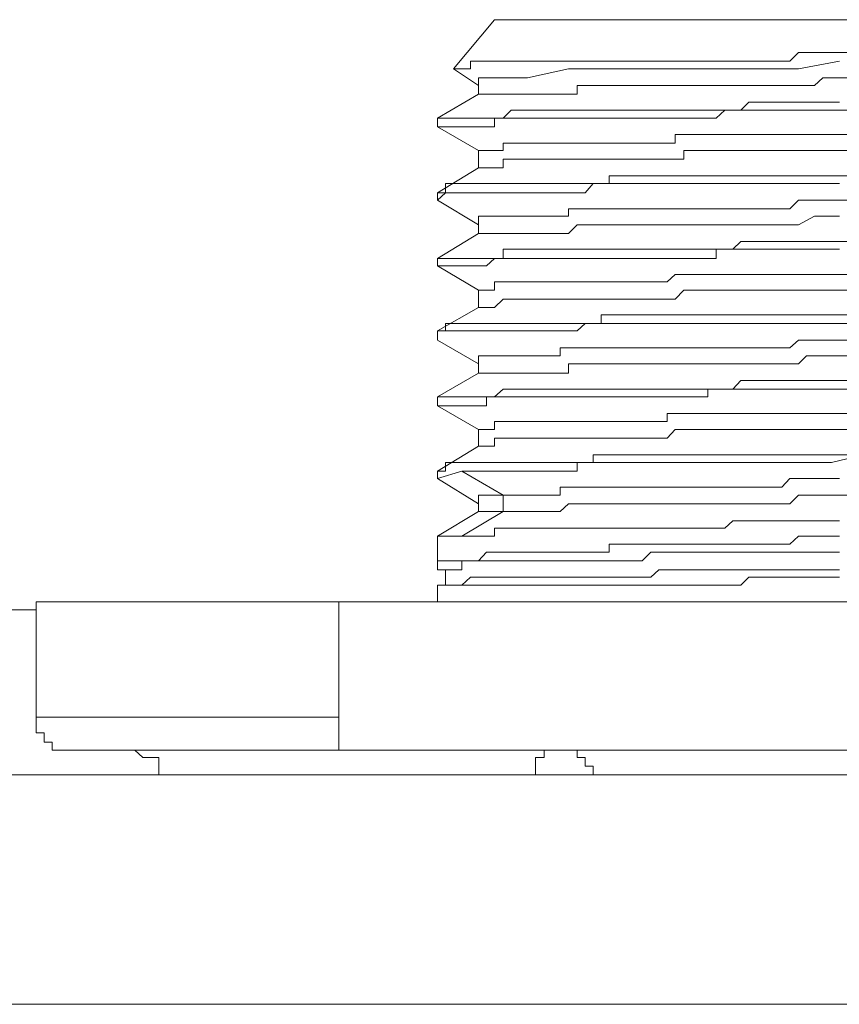
# Model space of a CAD drawing. Units: inches. Extents: x 249.7 to 337.9, y -257.8 to -193.2.
# Drawn here: x 277.2 to 277.6, y -214.2 to -213.7 of the extents above; entities that cross this region are included whole.
import ezdxf

# ---------------------------------------------------------------- set-up
doc = ezdxf.new("R2010")
doc.units = ezdxf.units.IN
doc.header["$MEASUREMENT"] = 0
doc.layers.add('图层 1', color=7, linetype='Continuous')

msp = doc.modelspace()

# ---------------------------------------------------------------- linework, layer by layer
at = {"layer": '图层 1', "lineweight": 9}
for points in [[(277.43905, -213.67585), (277.41631, -213.70306)], [(277.8218, -213.67585), (277.43905, -213.67585)], [(277.41631, -213.70306), (277.42079, -213.70306), (277.42562, -213.70306), (277.42562, -213.69893), (277.43009, -213.69893), (277.43457, -213.69893), (277.43905, -213.69893), (277.44387, -213.69893), (277.44835, -213.69893), (277.45283, -213.69893), (277.45731, -213.69893), (277.46179, -213.69893), (277.46661, -213.69893), (277.47109, -213.69893), (277.47557, -213.69893), (277.48005, -213.69893), (277.48487, -213.69893), (277.48935, -213.69893), (277.49383, -213.69893), (277.49831, -213.69893), (277.50279, -213.69893), (277.50761, -213.69893), (277.51209, -213.69893), (277.51657, -213.69893), (277.52104, -213.69893), (277.52587, -213.69893), (277.53035, -213.69893), (277.53483, -213.69893), (277.5393, -213.69893), (277.54413, -213.69893), (277.54861, -213.69893), (277.55308, -213.69893), (277.55756, -213.69893), (277.56204, -213.69893), (277.56686, -213.69893), (277.57134, -213.69893), (277.57582, -213.69893), (277.5803, -213.69893), (277.58478, -213.69893), (277.5896, -213.69893), (277.59408, -213.69893), (277.59856, -213.69893), (277.60304, -213.69893), (277.60786, -213.69411), (277.61682, -213.69411), (277.62612, -213.69411), (277.63508, -213.69411)], [(277.43009, -213.71236), (277.43009, -213.70823), (277.43457, -213.70823), (277.44387, -213.70823), (277.45283, -213.70823), (277.45731, -213.70823), (277.48005, -213.70306), (277.48935, -213.70306), (277.49383, -213.70306), (277.50279, -213.70306), (277.51657, -213.70306), (277.53035, -213.70306), (277.5393, -213.70306), (277.54413, -213.70306), (277.54861, -213.70306), (277.56686, -213.70306), (277.5803, -213.70306), (277.59408, -213.70306), (277.60786, -213.70306), (277.6306, -213.69893)], [(277.41631, -213.70306), (277.43009, -213.71236)], [(277.41631, -213.70306), (277.41631, -213.70306)], [(277.63956, -213.70823), (277.6213, -213.70823), (277.61682, -213.71236), (277.61234, -213.71236), (277.60786, -213.71236), (277.60304, -213.71236), (277.59856, -213.71236), (277.5896, -213.71236), (277.58478, -213.71236), (277.5803, -213.71236), (277.57582, -213.71236), (277.57134, -213.71236), (277.56686, -213.71236), (277.56204, -213.71236), (277.55756, -213.71236), (277.55308, -213.71236), (277.54861, -213.71236), (277.54413, -213.71236), (277.5393, -213.71236), (277.53483, -213.71236), (277.53035, -213.71236), (277.52587, -213.71236), (277.52104, -213.71236), (277.51657, -213.71236), (277.51209, -213.71236), (277.50761, -213.71236), (277.50279, -213.71236), (277.49831, -213.71236), (277.49383, -213.71236), (277.48935, -213.71236), (277.48487, -213.71236), (277.48487, -213.71719), (277.48005, -213.71719), (277.47557, -213.71719), (277.47109, -213.71719), (277.46661, -213.71719), (277.46179, -213.71719), (277.45731, -213.71719), (277.45283, -213.71719), (277.44835, -213.71719), (277.44387, -213.71719), (277.43905, -213.71719), (277.43457, -213.71719), (277.43009, -213.71719)], [(277.43009, -213.71719), (277.40736, -213.73062)], [(277.43009, -213.71236), (277.43009, -213.71719)], [(277.6306, -213.72167), (277.6213, -213.72167), (277.61234, -213.72167), (277.60786, -213.72167), (277.60304, -213.72167), (277.59856, -213.72167), (277.59408, -213.72167), (277.58478, -213.72167), (277.5803, -213.72167), (277.57582, -213.72614), (277.57134, -213.72614), (277.56686, -213.72614), (277.56204, -213.72614), (277.55756, -213.72614), (277.55308, -213.72614), (277.54861, -213.72614), (277.54413, -213.72614), (277.5393, -213.72614), (277.53483, -213.72614), (277.53035, -213.72614), (277.52587, -213.72614), (277.52104, -213.72614), (277.51657, -213.72614), (277.51209, -213.72614), (277.50761, -213.72614), (277.50279, -213.72614), (277.49831, -213.72614), (277.49383, -213.72614), (277.48935, -213.72614), (277.48487, -213.72614), (277.48005, -213.72614), (277.47557, -213.72614), (277.47109, -213.72614), (277.46661, -213.72614), (277.46179, -213.72614), (277.45731, -213.72614), (277.45283, -213.72614), (277.44835, -213.72614), (277.44387, -213.73062), (277.43905, -213.73062), (277.43457, -213.73062), (277.43009, -213.73062), (277.42562, -213.73062), (277.42079, -213.73062), (277.41631, -213.73062), (277.41184, -213.73062), (277.40736, -213.73062)], [(277.63508, -213.72614), (277.62612, -213.72614), (277.61234, -213.72614), (277.60786, -213.72614), (277.60304, -213.72614), (277.59856, -213.72614), (277.59408, -213.72614), (277.58478, -213.72614), (277.5803, -213.72614), (277.57582, -213.72614), (277.57134, -213.72614), (277.56686, -213.72614), (277.56204, -213.73062), (277.55756, -213.73062), (277.55308, -213.73062), (277.54861, -213.73062), (277.54413, -213.73062), (277.5393, -213.73062), (277.53483, -213.73062), (277.53035, -213.73062), (277.52587, -213.73062), (277.52104, -213.73062), (277.51657, -213.73062), (277.51209, -213.73062), (277.50761, -213.73062), (277.50279, -213.73062), (277.49831, -213.73062), (277.49383, -213.73062), (277.48935, -213.73062), (277.48487, -213.73062), (277.48005, -213.73062), (277.47557, -213.73062), (277.47109, -213.73062), (277.46661, -213.73062), (277.46179, -213.73062), (277.45731, -213.73062), (277.45283, -213.73062), (277.44835, -213.73062), (277.44387, -213.73062), (277.43905, -213.73062), (277.43905, -213.73545), (277.43457, -213.73545), (277.43009, -213.73545), (277.42562, -213.73545), (277.42079, -213.73545), (277.41631, -213.73545), (277.41184, -213.73545), (277.40736, -213.73545)], [(277.40736, -213.73062), (277.40736, -213.73545)], [(277.40736, -213.73545), (277.43009, -213.74854)], [(277.40736, -213.73545), (277.40736, -213.73545)], [(277.43009, -213.74854), (277.43457, -213.74854), (277.43905, -213.74854), (277.44387, -213.74854), (277.44387, -213.7444), (277.44835, -213.7444), (277.45283, -213.7444), (277.45731, -213.7444), (277.46179, -213.7444), (277.46661, -213.7444), (277.47109, -213.7444), (277.47557, -213.7444), (277.48005, -213.7444), (277.48487, -213.7444), (277.48935, -213.7444), (277.49383, -213.7444), (277.49831, -213.7444), (277.50279, -213.7444), (277.50761, -213.7444), (277.51209, -213.7444), (277.51657, -213.7444), (277.52104, -213.7444), (277.52587, -213.7444), (277.53035, -213.7444), (277.53483, -213.7444), (277.5393, -213.7444), (277.5393, -213.73958), (277.54413, -213.73958), (277.54861, -213.73958), (277.55308, -213.73958), (277.55756, -213.73958), (277.56204, -213.73958), (277.56686, -213.73958), (277.57134, -213.73958), (277.57582, -213.73958), (277.5803, -213.73958), (277.58478, -213.73958), (277.5896, -213.73958), (277.59408, -213.73958), (277.59856, -213.73958), (277.60304, -213.73958), (277.60786, -213.73958), (277.61234, -213.73958), (277.6213, -213.73958), (277.63956, -213.73958)], [(277.43009, -213.74854), (277.43009, -213.75336), (277.43009, -213.75818)], [(277.63956, -213.74854), (277.6213, -213.74854), (277.61234, -213.74854), (277.60786, -213.74854), (277.60304, -213.74854), (277.59856, -213.74854), (277.59408, -213.74854), (277.5896, -213.74854), (277.5803, -213.74854), (277.57582, -213.74854), (277.57134, -213.74854), (277.56686, -213.74854), (277.56204, -213.74854), (277.55756, -213.74854), (277.55308, -213.74854), (277.54861, -213.74854), (277.54413, -213.74854), (277.54413, -213.75336), (277.5393, -213.75336), (277.53483, -213.75336), (277.53035, -213.75336), (277.52587, -213.75336), (277.52104, -213.75336), (277.51657, -213.75336), (277.51209, -213.75336), (277.50761, -213.75336), (277.50279, -213.75336), (277.49831, -213.75336), (277.49383, -213.75336), (277.48935, -213.75336), (277.48487, -213.75336), (277.48005, -213.75336), (277.47557, -213.75336), (277.47109, -213.75336), (277.46661, -213.75336), (277.46179, -213.75336), (277.45731, -213.75336), (277.45283, -213.75336), (277.44835, -213.75336), (277.44387, -213.75336), (277.44387, -213.75818), (277.43905, -213.75818), (277.43457, -213.75818), (277.43009, -213.75818)], [(277.43009, -213.75818), (277.40736, -213.77196)], [(277.40736, -213.77196), (277.41184, -213.77196), (277.41184, -213.7668), (277.41631, -213.7668), (277.42079, -213.7668), (277.42562, -213.7668), (277.43009, -213.7668), (277.43457, -213.7668), (277.43905, -213.7668), (277.44387, -213.7668), (277.44835, -213.7668), (277.45283, -213.7668), (277.45731, -213.7668), (277.46179, -213.7668), (277.46661, -213.7668), (277.47109, -213.7668), (277.47557, -213.7668), (277.48005, -213.7668), (277.48487, -213.7668), (277.48935, -213.7668), (277.49383, -213.7668), (277.49831, -213.7668), (277.50279, -213.7668), (277.50279, -213.76266), (277.50761, -213.76266), (277.51209, -213.76266), (277.51657, -213.76266), (277.52104, -213.76266), (277.52587, -213.76266), (277.53035, -213.76266), (277.53483, -213.76266), (277.5393, -213.76266), (277.54413, -213.76266), (277.54861, -213.76266), (277.55308, -213.76266), (277.55756, -213.76266), (277.56204, -213.76266), (277.56686, -213.76266), (277.57134, -213.76266), (277.57582, -213.76266), (277.5803, -213.76266), (277.58478, -213.76266), (277.59408, -213.76266), (277.59856, -213.76266), (277.60304, -213.76266), (277.60786, -213.76266), (277.61234, -213.76266), (277.62612, -213.76266), (277.63508, -213.76266)], [(277.6306, -213.7668), (277.6213, -213.7668), (277.61234, -213.7668), (277.60786, -213.7668), (277.60304, -213.7668), (277.59856, -213.7668), (277.59408, -213.7668), (277.58478, -213.7668), (277.5803, -213.7668), (277.57582, -213.7668), (277.57134, -213.7668), (277.56686, -213.7668), (277.56204, -213.7668), (277.55756, -213.7668), (277.55308, -213.7668), (277.54861, -213.7668), (277.54413, -213.7668), (277.5393, -213.7668), (277.53483, -213.7668), (277.53035, -213.7668), (277.52587, -213.7668), (277.52104, -213.7668), (277.51657, -213.7668), (277.51209, -213.7668), (277.50761, -213.7668), (277.50279, -213.7668), (277.49831, -213.7668), (277.49383, -213.7668), (277.48935, -213.77196), (277.48487, -213.77196), (277.48005, -213.77196), (277.47557, -213.77196), (277.47109, -213.77196), (277.46661, -213.77196), (277.46179, -213.77196), (277.45731, -213.77196), (277.45283, -213.77196), (277.44835, -213.77196), (277.44387, -213.77196), (277.43905, -213.77196), (277.43457, -213.77196), (277.43009, -213.77196), (277.42562, -213.77196), (277.42079, -213.77196), (277.41631, -213.77196), (277.41184, -213.77196), (277.40736, -213.7761)], [(277.40736, -213.77196), (277.40736, -213.7761)], [(277.40736, -213.7761), (277.43009, -213.78988)], [(277.40736, -213.7761), (277.40736, -213.7761)], [(277.43009, -213.78988), (277.43009, -213.78506), (277.43457, -213.78506), (277.43905, -213.78506), (277.44387, -213.78506), (277.44835, -213.78506), (277.45283, -213.78506), (277.45731, -213.78506), (277.46179, -213.78506), (277.46661, -213.78506), (277.47109, -213.78506), (277.47557, -213.78506), (277.48005, -213.78506), (277.48005, -213.78092), (277.48487, -213.78092), (277.48935, -213.78092), (277.49383, -213.78092), (277.49831, -213.78092), (277.50279, -213.78092), (277.50761, -213.78092), (277.51209, -213.78092), (277.51657, -213.78092), (277.52104, -213.78092), (277.52587, -213.78092), (277.53035, -213.78092), (277.53483, -213.78092), (277.5393, -213.78092), (277.54413, -213.78092), (277.54861, -213.78092), (277.55308, -213.78092), (277.55756, -213.78092), (277.56204, -213.78092), (277.56686, -213.78092), (277.57134, -213.78092), (277.57582, -213.78092), (277.5803, -213.78092), (277.58478, -213.78092), (277.5896, -213.78092), (277.59408, -213.78092), (277.59856, -213.78092), (277.60304, -213.78092), (277.60786, -213.7761), (277.61234, -213.7761), (277.6213, -213.7761), (277.63956, -213.7761)], [(277.6306, -213.78506), (277.6213, -213.78506), (277.61682, -213.78506), (277.60786, -213.78988), (277.60304, -213.78988), (277.59856, -213.78988), (277.59408, -213.78988), (277.5896, -213.78988), (277.58478, -213.78988), (277.5803, -213.78988), (277.57582, -213.78988), (277.57134, -213.78988), (277.56686, -213.78988), (277.56204, -213.78988), (277.55756, -213.78988), (277.55308, -213.78988), (277.54861, -213.78988), (277.54413, -213.78988), (277.5393, -213.78988), (277.53483, -213.78988), (277.53035, -213.78988), (277.52587, -213.78988), (277.52104, -213.78988), (277.51657, -213.78988), (277.51209, -213.78988), (277.50761, -213.78988), (277.50279, -213.78988), (277.49831, -213.78988), (277.49383, -213.78988), (277.48935, -213.78988), (277.48487, -213.78988), (277.48005, -213.7947), (277.47557, -213.7947), (277.47109, -213.7947), (277.46661, -213.7947), (277.46179, -213.7947), (277.45731, -213.7947), (277.45283, -213.7947), (277.44835, -213.7947), (277.44387, -213.7947), (277.43905, -213.7947), (277.43457, -213.7947), (277.43009, -213.7947)], [(277.43009, -213.78988), (277.43009, -213.7947)], [(277.43009, -213.7947), (277.40736, -213.80848)], [(277.40736, -213.80848), (277.41184, -213.80848), (277.41631, -213.80848), (277.42079, -213.80848), (277.42562, -213.80848), (277.43009, -213.80848), (277.43457, -213.80848), (277.43905, -213.80848), (277.44387, -213.80848), (277.44387, -213.80331), (277.44835, -213.80331), (277.45283, -213.80331), (277.45731, -213.80331), (277.46179, -213.80331), (277.46661, -213.80331), (277.47109, -213.80331), (277.47557, -213.80331), (277.48005, -213.80331), (277.48487, -213.80331), (277.48935, -213.80331), (277.49383, -213.80331), (277.49831, -213.80331), (277.50279, -213.80331), (277.50761, -213.80331), (277.51209, -213.80331), (277.51657, -213.80331), (277.52104, -213.80331), (277.52587, -213.80331), (277.53035, -213.80331), (277.53483, -213.80331), (277.5393, -213.80331), (277.54413, -213.80331), (277.54861, -213.80331), (277.55308, -213.80331), (277.55756, -213.80331), (277.56204, -213.80331), (277.56686, -213.80331), (277.57134, -213.80331), (277.57582, -213.79918), (277.5803, -213.79918), (277.58478, -213.79918), (277.59408, -213.79918), (277.59856, -213.79918), (277.60304, -213.79918), (277.60786, -213.79918), (277.61234, -213.79918), (277.62612, -213.79918), (277.63508, -213.79918)], [(277.40736, -213.81262), (277.41184, -213.81262), (277.41631, -213.81262), (277.42079, -213.81262), (277.42562, -213.81262), (277.43009, -213.81262), (277.43457, -213.81262), (277.43905, -213.80848), (277.44387, -213.80848), (277.44835, -213.80848), (277.45283, -213.80848), (277.45731, -213.80848), (277.46179, -213.80848), (277.46661, -213.80848), (277.47109, -213.80848), (277.47557, -213.80848), (277.48005, -213.80848), (277.48487, -213.80848), (277.48935, -213.80848), (277.49383, -213.80848), (277.49831, -213.80848), (277.50279, -213.80848), (277.50761, -213.80848), (277.51209, -213.80848), (277.51657, -213.80848), (277.52104, -213.80848), (277.52587, -213.80848), (277.53035, -213.80848), (277.53483, -213.80848), (277.5393, -213.80848), (277.54413, -213.80848), (277.54861, -213.80848), (277.55308, -213.80848), (277.55756, -213.80848), (277.56204, -213.80848), (277.56204, -213.80331), (277.56686, -213.80331), (277.57134, -213.80331), (277.57582, -213.80331), (277.5803, -213.80331), (277.58478, -213.80331), (277.59408, -213.80331), (277.59856, -213.80331), (277.60304, -213.80331), (277.60786, -213.80331), (277.61234, -213.80331), (277.6213, -213.80331), (277.6306, -213.80331)], [(277.40736, -213.80848), (277.40736, -213.81262)], [(277.40736, -213.81262), (277.43009, -213.82605)], [(277.40736, -213.81262), (277.40736, -213.81262)], [(277.43009, -213.82605), (277.43457, -213.82605), (277.43905, -213.82605), (277.43905, -213.82157), (277.44387, -213.82157), (277.44835, -213.82157), (277.45283, -213.82157), (277.45731, -213.82157), (277.46179, -213.82157), (277.46661, -213.82157), (277.47109, -213.82157), (277.47557, -213.82157), (277.48005, -213.82157), (277.48487, -213.82157), (277.48935, -213.82157), (277.49383, -213.82157), (277.49831, -213.82157), (277.50279, -213.82157), (277.50761, -213.82157), (277.51209, -213.82157), (277.51657, -213.82157), (277.52104, -213.82157), (277.52587, -213.82157), (277.53035, -213.82157), (277.53483, -213.82157), (277.5393, -213.81744), (277.54413, -213.81744), (277.54861, -213.81744), (277.55308, -213.81744), (277.55756, -213.81744), (277.56204, -213.81744), (277.56686, -213.81744), (277.57134, -213.81744), (277.57582, -213.81744), (277.5803, -213.81744), (277.58478, -213.81744), (277.5896, -213.81744), (277.59408, -213.81744), (277.59856, -213.81744), (277.60786, -213.81744), (277.61234, -213.81744), (277.6213, -213.81744), (277.63956, -213.81744)], [(277.43009, -213.82605), (277.43009, -213.82605)], [(277.43009, -213.82605), (277.43009, -213.83122), (277.43009, -213.8357)], [(277.63956, -213.82605), (277.61682, -213.82605), (277.61234, -213.82605), (277.60786, -213.82605), (277.60304, -213.82605), (277.59856, -213.82605), (277.59408, -213.82605), (277.5896, -213.82605), (277.58478, -213.82605), (277.5803, -213.82605), (277.57582, -213.82605), (277.57134, -213.82605), (277.56686, -213.82605), (277.56204, -213.82605), (277.55756, -213.82605), (277.55308, -213.82605), (277.54861, -213.82605), (277.54413, -213.82605), (277.5393, -213.83122), (277.53483, -213.83122), (277.53035, -213.83122), (277.52587, -213.83122), (277.52104, -213.83122), (277.51657, -213.83122), (277.51209, -213.83122), (277.50761, -213.83122), (277.50279, -213.83122), (277.49831, -213.83122), (277.49383, -213.83122), (277.48935, -213.83122), (277.48487, -213.83122), (277.48005, -213.83122), (277.47557, -213.83122), (277.47109, -213.83122), (277.46661, -213.83122), (277.46179, -213.83122), (277.45731, -213.83122), (277.45283, -213.83122), (277.44835, -213.83122), (277.44387, -213.83122), (277.43905, -213.8357), (277.43457, -213.8357), (277.43009, -213.8357)], [(277.43009, -213.8357), (277.40736, -213.84879)], [(277.40736, -213.84879), (277.41184, -213.84879), (277.41184, -213.84466), (277.41631, -213.84466), (277.42079, -213.84466), (277.42562, -213.84466), (277.43009, -213.84466), (277.43457, -213.84466), (277.43905, -213.84466), (277.44387, -213.84466), (277.44835, -213.84466), (277.45283, -213.84466), (277.45731, -213.84466), (277.46179, -213.84466), (277.46661, -213.84466), (277.47109, -213.84466), (277.47557, -213.84466), (277.48005, -213.84466), (277.48487, -213.84466), (277.48935, -213.84466), (277.49383, -213.84466), (277.49831, -213.84466), (277.49831, -213.83983), (277.50279, -213.83983), (277.50761, -213.83983), (277.51209, -213.83983), (277.51657, -213.83983), (277.52104, -213.83983), (277.52587, -213.83983), (277.53035, -213.83983), (277.53483, -213.83983), (277.5393, -213.83983), (277.54413, -213.83983), (277.54861, -213.83983), (277.55308, -213.83983), (277.55756, -213.83983), (277.56204, -213.83983), (277.56686, -213.83983), (277.57134, -213.83983), (277.57582, -213.83983), (277.58478, -213.83983), (277.5896, -213.83983), (277.59408, -213.83983), (277.59856, -213.83983), (277.60304, -213.83983), (277.60786, -213.83983), (277.61682, -213.83983), (277.62612, -213.83983), (277.63508, -213.83983)], [(277.63508, -213.84466), (277.62612, -213.84466), (277.61234, -213.84466), (277.60786, -213.84466), (277.60304, -213.84466), (277.59856, -213.84466), (277.59408, -213.84466), (277.58478, -213.84466), (277.5803, -213.84466), (277.57582, -213.84466), (277.57134, -213.84466), (277.56686, -213.84466), (277.56204, -213.84466), (277.55756, -213.84466), (277.55308, -213.84466), (277.54861, -213.84466), (277.54413, -213.84466), (277.5393, -213.84466), (277.53483, -213.84466), (277.53035, -213.84466), (277.52587, -213.84466), (277.52104, -213.84466), (277.51657, -213.84466), (277.51209, -213.84466), (277.50761, -213.84466), (277.50279, -213.84466), (277.49831, -213.84466), (277.49383, -213.84466), (277.48935, -213.84466), (277.48487, -213.84879), (277.48005, -213.84879), (277.47557, -213.84879), (277.47109, -213.84879), (277.46661, -213.84879), (277.46179, -213.84879), (277.45731, -213.84879), (277.45283, -213.84879), (277.44835, -213.84879), (277.44387, -213.84879), (277.43905, -213.84879), (277.43457, -213.84879), (277.43009, -213.84879), (277.42562, -213.84879), (277.42079, -213.84879), (277.41631, -213.84879), (277.41184, -213.84879), (277.40736, -213.84879), (277.40736, -213.85396)], [(277.40736, -213.84879), (277.40736, -213.85396)], [(277.40736, -213.85396), (277.43009, -213.86705)], [(277.40736, -213.85396), (277.40736, -213.85396)], [(277.43009, -213.86705), (277.43009, -213.86257), (277.43457, -213.86257), (277.43905, -213.86257), (277.44387, -213.86257), (277.44835, -213.86257), (277.45283, -213.86257), (277.45731, -213.86257), (277.46179, -213.86257), (277.46661, -213.86257), (277.47109, -213.86257), (277.47557, -213.86257), (277.47557, -213.85809), (277.48005, -213.85809), (277.48487, -213.85809), (277.48935, -213.85809), (277.49383, -213.85809), (277.49831, -213.85809), (277.50279, -213.85809), (277.50761, -213.85809), (277.51209, -213.85809), (277.51657, -213.85809), (277.52104, -213.85809), (277.52587, -213.85809), (277.53035, -213.85809), (277.53483, -213.85809), (277.5393, -213.85809), (277.54413, -213.85809), (277.54861, -213.85809), (277.55308, -213.85809), (277.55756, -213.85809), (277.56204, -213.85809), (277.56686, -213.85809), (277.57134, -213.85809), (277.57582, -213.85809), (277.5803, -213.85809), (277.58478, -213.85809), (277.5896, -213.85809), (277.59408, -213.85809), (277.59856, -213.85809), (277.60304, -213.85809), (277.60786, -213.85396), (277.61234, -213.85396), (277.61682, -213.85396), (277.63956, -213.85396)], [(277.63956, -213.86257), (277.6213, -213.86257), (277.61234, -213.86257), (277.60786, -213.86705), (277.59856, -213.86705), (277.59408, -213.86705), (277.5896, -213.86705), (277.58478, -213.86705), (277.5803, -213.86705), (277.57582, -213.86705), (277.57134, -213.86705), (277.56686, -213.86705), (277.56204, -213.86705), (277.55756, -213.86705), (277.55308, -213.86705), (277.54861, -213.86705), (277.54413, -213.86705), (277.5393, -213.86705), (277.53483, -213.86705), (277.53035, -213.86705), (277.52587, -213.86705), (277.52104, -213.86705), (277.51657, -213.86705), (277.51209, -213.86705), (277.50761, -213.86705), (277.50279, -213.86705), (277.49831, -213.86705), (277.49383, -213.86705), (277.48935, -213.86705), (277.48487, -213.86705), (277.48005, -213.86705), (277.48005, -213.87222), (277.47557, -213.87222), (277.47109, -213.87222), (277.46661, -213.87222), (277.46179, -213.87222), (277.45731, -213.87222), (277.45283, -213.87222), (277.44835, -213.87222), (277.44387, -213.87222), (277.43905, -213.87222), (277.43457, -213.87222), (277.43009, -213.87222)], [(277.43009, -213.86705), (277.43009, -213.87222)], [(277.43009, -213.87222), (277.40736, -213.88531)], [(277.43009, -213.87222), (277.43009, -213.87222)], [(277.40736, -213.88531), (277.41184, -213.88531), (277.41631, -213.88531), (277.42079, -213.88531), (277.42562, -213.88531), (277.43009, -213.88531), (277.43457, -213.88531), (277.43905, -213.88531), (277.44387, -213.88117), (277.44835, -213.88117), (277.45283, -213.88117), (277.45731, -213.88117), (277.46179, -213.88117), (277.46661, -213.88117), (277.47109, -213.88117), (277.47557, -213.88117), (277.48005, -213.88117), (277.48487, -213.88117), (277.48935, -213.88117), (277.49383, -213.88117), (277.49831, -213.88117), (277.50279, -213.88117), (277.50761, -213.88117), (277.51209, -213.88117), (277.51657, -213.88117), (277.52104, -213.88117), (277.52587, -213.88117), (277.53035, -213.88117), (277.53483, -213.88117), (277.5393, -213.88117), (277.54413, -213.88117), (277.54861, -213.88117), (277.55308, -213.88117), (277.55756, -213.88117), (277.56204, -213.88117), (277.56686, -213.88117), (277.57134, -213.88117), (277.57582, -213.87635), (277.5803, -213.87635), (277.58478, -213.87635), (277.5896, -213.87635), (277.59856, -213.87635), (277.60304, -213.87635), (277.60786, -213.87635), (277.61234, -213.87635), (277.6213, -213.87635), (277.63508, -213.87635)], [(277.63508, -213.88117), (277.62612, -213.88117), (277.61682, -213.88117), (277.60786, -213.88117), (277.60304, -213.88117), (277.59856, -213.88117), (277.59408, -213.88117), (277.5896, -213.88117), (277.58478, -213.88117), (277.57582, -213.88117), (277.57134, -213.88117), (277.56686, -213.88117), (277.56204, -213.88117), (277.55756, -213.88117), (277.55756, -213.88531), (277.55308, -213.88531), (277.54861, -213.88531), (277.54413, -213.88531), (277.5393, -213.88531), (277.53483, -213.88531), (277.53035, -213.88531), (277.52587, -213.88531), (277.52104, -213.88531), (277.51657, -213.88531), (277.51209, -213.88531), (277.50761, -213.88531), (277.50279, -213.88531), (277.49831, -213.88531), (277.49383, -213.88531), (277.48935, -213.88531), (277.48487, -213.88531), (277.48005, -213.88531), (277.47557, -213.88531), (277.47109, -213.88531), (277.46661, -213.88531), (277.46179, -213.88531), (277.45731, -213.88531), (277.45283, -213.88531), (277.44835, -213.88531), (277.44387, -213.88531), (277.43905, -213.88531), (277.43457, -213.88531), (277.43457, -213.89048), (277.43009, -213.89048), (277.42562, -213.89048), (277.42079, -213.89048), (277.41631, -213.89048), (277.41184, -213.89048), (277.40736, -213.89048)], [(277.40736, -213.88531), (277.40736, -213.89048)], [(277.40736, -213.89048), (277.43009, -213.90357)], [(277.40736, -213.89048), (277.40736, -213.89048)], [(277.43009, -213.90357), (277.43457, -213.90357), (277.43905, -213.90357), (277.43905, -213.89909), (277.44387, -213.89909), (277.44835, -213.89909), (277.45283, -213.89909), (277.45731, -213.89909), (277.46179, -213.89909), (277.46661, -213.89909), (277.47109, -213.89909), (277.47557, -213.89909), (277.48005, -213.89909), (277.48487, -213.89909), (277.48935, -213.89909), (277.49383, -213.89909), (277.49831, -213.89909), (277.50279, -213.89909), (277.50761, -213.89909), (277.51209, -213.89909), (277.51657, -213.89909), (277.52104, -213.89909), (277.52587, -213.89909), (277.53035, -213.89909), (277.53483, -213.89909), (277.53483, -213.89461), (277.5393, -213.89461), (277.54413, -213.89461), (277.54861, -213.89461), (277.55308, -213.89461), (277.55756, -213.89461), (277.56204, -213.89461), (277.56686, -213.89461), (277.57134, -213.89461), (277.57582, -213.89461), (277.5803, -213.89461), (277.58478, -213.89461), (277.5896, -213.89461), (277.59408, -213.89461), (277.60304, -213.89461), (277.60786, -213.89461), (277.61234, -213.89461), (277.61682, -213.89461), (277.6213, -213.89461), (277.63956, -213.89461)], [(277.43009, -213.90357), (277.43009, -213.90839), (277.43009, -213.91287)], [(277.63956, -213.90357), (277.6213, -213.90357), (277.61234, -213.90357), (277.60786, -213.90357), (277.60304, -213.90357), (277.59856, -213.90357), (277.59408, -213.90357), (277.5896, -213.90357), (277.58478, -213.90357), (277.5803, -213.90357), (277.57582, -213.90357), (277.57134, -213.90357), (277.56686, -213.90357), (277.56204, -213.90357), (277.55756, -213.90357), (277.55308, -213.90357), (277.54861, -213.90357), (277.54413, -213.90357), (277.5393, -213.90357), (277.53483, -213.90839), (277.53035, -213.90839), (277.52587, -213.90839), (277.52104, -213.90839), (277.51657, -213.90839), (277.51209, -213.90839), (277.50761, -213.90839), (277.50279, -213.90839), (277.49831, -213.90839), (277.49383, -213.90839), (277.48935, -213.90839), (277.48487, -213.90839), (277.48005, -213.90839), (277.47557, -213.90839), (277.47109, -213.90839), (277.46661, -213.90839), (277.46179, -213.90839), (277.45731, -213.90839), (277.45283, -213.90839), (277.44835, -213.90839), (277.44387, -213.90839), (277.43905, -213.90839), (277.43905, -213.91287), (277.43457, -213.91287), (277.43009, -213.91287)], [(277.43009, -213.91287), (277.40736, -213.92665)], [(277.43009, -213.91287), (277.43009, -213.91287)], [(277.40736, -213.92665), (277.41184, -213.92665), (277.41184, -213.92183), (277.41631, -213.92183), (277.42079, -213.92183), (277.42562, -213.92183), (277.43009, -213.92183), (277.43457, -213.92183), (277.43905, -213.92183), (277.44387, -213.92183), (277.44835, -213.92183), (277.45283, -213.92183), (277.45731, -213.92183), (277.46179, -213.92183), (277.46661, -213.92183), (277.47109, -213.92183), (277.47557, -213.92183), (277.48005, -213.92183), (277.48487, -213.92183), (277.48935, -213.92183), (277.49383, -213.92183), (277.49383, -213.91769), (277.49831, -213.91769), (277.50279, -213.91769), (277.50761, -213.91769), (277.51209, -213.91769), (277.51657, -213.91769), (277.52104, -213.91769), (277.52587, -213.91769), (277.53035, -213.91769), (277.53483, -213.91769), (277.5393, -213.91769), (277.54413, -213.91769), (277.54861, -213.91769), (277.55308, -213.91769), (277.55756, -213.91769), (277.56204, -213.91769), (277.56686, -213.91769), (277.57134, -213.91769), (277.57582, -213.91769), (277.58478, -213.91769), (277.5896, -213.91769), (277.59408, -213.91769), (277.59856, -213.91769), (277.60304, -213.91769), (277.60786, -213.91769), (277.61682, -213.91769), (277.62612, -213.91769), (277.63508, -213.91769)], [(277.64403, -213.91769), (277.62612, -213.92183), (277.61682, -213.92183), (277.61234, -213.92183), (277.60786, -213.92183), (277.60304, -213.92183), (277.59856, -213.92183), (277.59408, -213.92183), (277.5896, -213.92183), (277.58478, -213.92183), (277.5803, -213.92183), (277.57582, -213.92183), (277.57134, -213.92183), (277.56686, -213.92183), (277.56204, -213.92183), (277.55756, -213.92183), (277.55308, -213.92183), (277.54861, -213.92183), (277.54413, -213.92183), (277.5393, -213.92183), (277.53483, -213.92183), (277.53035, -213.92183), (277.52587, -213.92183), (277.52104, -213.92183), (277.51657, -213.92183), (277.51209, -213.92183), (277.50761, -213.92183), (277.50279, -213.92183), (277.49831, -213.92183), (277.49383, -213.92183), (277.48935, -213.92183), (277.48487, -213.92183), (277.48487, -213.92665), (277.48005, -213.92665), (277.47557, -213.92665), (277.47109, -213.92665), (277.46661, -213.92665), (277.46179, -213.92665), (277.45731, -213.92665), (277.45283, -213.92665), (277.44835, -213.92665), (277.44387, -213.92665), (277.43905, -213.92665), (277.43457, -213.92665), (277.43009, -213.92665), (277.42562, -213.92665), (277.42079, -213.92665)], [(277.40736, -213.92665), (277.40736, -213.93078)], [(277.40736, -213.93078), (277.42079, -213.92665)], [(277.44387, -213.94009), (277.42079, -213.92665)], [(277.40736, -213.93078), (277.43009, -213.94491)], [(277.40736, -213.93078), (277.40736, -213.93078)], [(277.44387, -213.94009), (277.44835, -213.94009), (277.45283, -213.94009), (277.45731, -213.94009), (277.46179, -213.94009), (277.46661, -213.94009), (277.47109, -213.94009), (277.47557, -213.94009), (277.47557, -213.93561), (277.48005, -213.93561), (277.48487, -213.93561), (277.48935, -213.93561), (277.49383, -213.93561), (277.49831, -213.93561), (277.50279, -213.93561), (277.50761, -213.93561), (277.51209, -213.93561), (277.51657, -213.93561), (277.52104, -213.93561), (277.52587, -213.93561), (277.53035, -213.93561), (277.53483, -213.93561), (277.5393, -213.93561), (277.54413, -213.93561), (277.54861, -213.93561), (277.55308, -213.93561), (277.55756, -213.93561), (277.56204, -213.93561), (277.56686, -213.93561), (277.57134, -213.93561), (277.57582, -213.93561), (277.5803, -213.93561), (277.58478, -213.93561), (277.5896, -213.93561), (277.59408, -213.93561), (277.59856, -213.93561), (277.60304, -213.93078), (277.60786, -213.93078), (277.61234, -213.93078), (277.6213, -213.93078), (277.6306, -213.93078)], [(277.43009, -213.94009), (277.43009, -213.94491), (277.43009, -213.94904)], [(277.43009, -213.94491), (277.43009, -213.94009), (277.43457, -213.94009), (277.43905, -213.94009), (277.44387, -213.94009)], [(277.44387, -213.94009), (277.44387, -213.94491), (277.44387, -213.94904)], [(277.63508, -213.94009), (277.62612, -213.94009), (277.61682, -213.94009), (277.61234, -213.94009), (277.60786, -213.94009), (277.60304, -213.94491), (277.59856, -213.94491), (277.59408, -213.94491), (277.5896, -213.94491), (277.58478, -213.94491), (277.5803, -213.94491), (277.57582, -213.94491), (277.57134, -213.94491), (277.56686, -213.94491), (277.56204, -213.94491), (277.55756, -213.94491), (277.55308, -213.94491), (277.54861, -213.94491), (277.54413, -213.94491), (277.5393, -213.94491), (277.53483, -213.94491), (277.53035, -213.94491), (277.52587, -213.94491), (277.52104, -213.94491), (277.51657, -213.94491), (277.51209, -213.94491), (277.50761, -213.94491), (277.50279, -213.94491), (277.49831, -213.94491), (277.49383, -213.94491), (277.48935, -213.94491), (277.48487, -213.94491), (277.48005, -213.94491), (277.47557, -213.94904), (277.47109, -213.94904), (277.46661, -213.94904), (277.46179, -213.94904), (277.45731, -213.94904), (277.45283, -213.94904), (277.44835, -213.94904), (277.44387, -213.94904)], [(277.43009, -213.94904), (277.40736, -213.96282)], [(277.42079, -213.96282), (277.44387, -213.94904)], [(277.43009, -213.94904), (277.43009, -213.94904)], [(277.44387, -213.94904), (277.43905, -213.94904), (277.43457, -213.94904), (277.43009, -213.94904)], [(277.42079, -213.96282), (277.42562, -213.96282), (277.43009, -213.96282), (277.43457, -213.96282), (277.43905, -213.96282), (277.43905, -213.95834), (277.44387, -213.95834), (277.44835, -213.95834), (277.45283, -213.95834), (277.45731, -213.95834), (277.46179, -213.95834), (277.46661, -213.95834), (277.47109, -213.95834), (277.47557, -213.95834), (277.48005, -213.95834), (277.48487, -213.95834), (277.48935, -213.95834), (277.49383, -213.95834), (277.49831, -213.95834), (277.50279, -213.95834), (277.50761, -213.95834), (277.51209, -213.95834), (277.51657, -213.95834), (277.52104, -213.95834), (277.52587, -213.95834), (277.53035, -213.95834), (277.53483, -213.95834), (277.5393, -213.95834), (277.54413, -213.95834), (277.54861, -213.95834), (277.55308, -213.95834), (277.55756, -213.95834), (277.56204, -213.95834), (277.56686, -213.95834), (277.57134, -213.95421), (277.57582, -213.95421), (277.5803, -213.95421), (277.58478, -213.95421), (277.5896, -213.95421), (277.59408, -213.95421), (277.59856, -213.95421), (277.60304, -213.95421), (277.60786, -213.95421), (277.61234, -213.95421), (277.6213, -213.95421), (277.6306, -213.95421)], [(277.40736, -213.96282), (277.40736, -213.98143)], [(277.42079, -213.96282), (277.40736, -213.96282)], [(277.40736, -213.98143), (277.40736, -213.9766), (277.41184, -213.9766), (277.41631, -213.9766), (277.42079, -213.9766), (277.42562, -213.9766), (277.43009, -213.9766), (277.43457, -213.97178), (277.43905, -213.97178), (277.44387, -213.97178), (277.44835, -213.97178), (277.45283, -213.97178), (277.45731, -213.97178), (277.46179, -213.97178), (277.46661, -213.97178), (277.47109, -213.97178), (277.47557, -213.97178), (277.48005, -213.97178), (277.48487, -213.97178), (277.48935, -213.97178), (277.49383, -213.97178), (277.49831, -213.97178), (277.50279, -213.97178), (277.50279, -213.9673), (277.50761, -213.9673), (277.51209, -213.9673), (277.51657, -213.9673), (277.52104, -213.9673), (277.52587, -213.9673), (277.53035, -213.9673), (277.53483, -213.9673), (277.5393, -213.9673), (277.54413, -213.9673), (277.54861, -213.9673), (277.55308, -213.9673), (277.55756, -213.9673), (277.56204, -213.9673), (277.56686, -213.9673), (277.57134, -213.9673), (277.57582, -213.9673), (277.5803, -213.9673), (277.58478, -213.9673), (277.59408, -213.9673), (277.59856, -213.9673), (277.60304, -213.9673), (277.60786, -213.96282), (277.61234, -213.96282), (277.6213, -213.96282), (277.6306, -213.96282)], [(277.41184, -213.98143), (277.41631, -213.98143), (277.42079, -213.98143), (277.42079, -213.9766), (277.42562, -213.9766), (277.43009, -213.9766), (277.43457, -213.9766), (277.43905, -213.9766), (277.44387, -213.9766), (277.44835, -213.9766), (277.45283, -213.9766), (277.45731, -213.9766), (277.46179, -213.9766), (277.46661, -213.9766), (277.47109, -213.9766), (277.47557, -213.9766), (277.48005, -213.9766), (277.48487, -213.9766), (277.48935, -213.9766), (277.49383, -213.9766), (277.49831, -213.9766), (277.50279, -213.9766), (277.50761, -213.9766), (277.51209, -213.9766), (277.51657, -213.9766), (277.52104, -213.9766), (277.52587, -213.97178), (277.53035, -213.97178), (277.53483, -213.97178), (277.5393, -213.97178), (277.54413, -213.97178), (277.54861, -213.97178), (277.55308, -213.97178), (277.55756, -213.97178), (277.56204, -213.97178), (277.56686, -213.97178), (277.57134, -213.97178), (277.5803, -213.97178), (277.58478, -213.97178), (277.5896, -213.97178), (277.59408, -213.97178), (277.59856, -213.97178), (277.60304, -213.97178), (277.60786, -213.97178), (277.6213, -213.97178), (277.6306, -213.97178)], [(277.40736, -213.98143), (277.41184, -213.98143), (277.41184, -213.98556), (277.41184, -213.99004), (277.40736, -213.99004)], [(277.6306, -213.98143), (277.6213, -213.98143), (277.60786, -213.98143), (277.60304, -213.98143), (277.59856, -213.98143), (277.59408, -213.98143), (277.5896, -213.98143), (277.58478, -213.98143), (277.57582, -213.98143), (277.57134, -213.98143), (277.56686, -213.98143), (277.56204, -213.98143), (277.55756, -213.98143), (277.55308, -213.98143), (277.54861, -213.98143), (277.54413, -213.98143), (277.5393, -213.98143), (277.53483, -213.98143), (277.53035, -213.98143), (277.52587, -213.98556), (277.52104, -213.98556), (277.51657, -213.98556), (277.51209, -213.98556), (277.50761, -213.98556), (277.50279, -213.98556), (277.49831, -213.98556), (277.49383, -213.98556), (277.48935, -213.98556), (277.48487, -213.98556), (277.48005, -213.98556), (277.47557, -213.98556), (277.47109, -213.98556), (277.46661, -213.98556), (277.46179, -213.98556), (277.45731, -213.98556), (277.45283, -213.98556), (277.44835, -213.98556), (277.44387, -213.98556), (277.43905, -213.98556), (277.43457, -213.98556), (277.43009, -213.98556), (277.42562, -213.98556), (277.42079, -213.99004), (277.41631, -213.99004), (277.41184, -213.99004)], [(277.40736, -213.99004), (277.41184, -213.99004), (277.41631, -213.99004), (277.42079, -213.99004), (277.42562, -213.99004), (277.43009, -213.99004), (277.43457, -213.99004), (277.43905, -213.99004), (277.44387, -213.99004), (277.44835, -213.99004), (277.45283, -213.99004), (277.45731, -213.99004), (277.46179, -213.99004), (277.46661, -213.99004), (277.47109, -213.99004), (277.47557, -213.99004), (277.48005, -213.99004), (277.48487, -213.99004), (277.48935, -213.99004), (277.49383, -213.99004), (277.49831, -213.99004), (277.50279, -213.99004), (277.50761, -213.99004), (277.51209, -213.99004), (277.51657, -213.99004), (277.52104, -213.99004), (277.52587, -213.99004), (277.53035, -213.99004), (277.53483, -213.99004), (277.5393, -213.99004), (277.54413, -213.99004), (277.54861, -213.99004), (277.55308, -213.99004), (277.55756, -213.99004), (277.56204, -213.99004), (277.56686, -213.99004), (277.57134, -213.99004), (277.57582, -213.99004), (277.5803, -213.98556), (277.58478, -213.98556), (277.59408, -213.98556), (277.59856, -213.98556), (277.60304, -213.98556), (277.60786, -213.98556), (277.61234, -213.98556), (277.6213, -213.98556), (277.6306, -213.98556)], [(277.40736, -213.99004), (277.40736, -213.99934)], [(277.35258, -213.99934), (277.34397, -213.99934), (277.3388, -213.99934), (277.33467, -213.99934), (277.32984, -213.99934), (277.32571, -213.99934), (277.32088, -213.99934), (277.31641, -213.99934), (277.31158, -213.99934), (277.30745, -213.99934), (277.30297, -213.99934), (277.29815, -213.99934), (277.29332, -213.99934), (277.28919, -213.99934), (277.28471, -213.99934), (277.28023, -213.99934), (277.27507, -213.99934), (277.27093, -213.99934), (277.26645, -213.99934), (277.26197, -213.99934), (277.25681, -213.99934), (277.25267, -213.99934), (277.24819, -213.99934), (277.24371, -213.99934), (277.23924, -213.99934), (277.23441, -213.99934), (277.22993, -213.99934), (277.22546, -213.99934), (277.22098, -213.99934), (277.21615, -213.99934), (277.21168, -213.99934), (277.2072, -213.99934), (277.20272, -213.99934), (277.19824, -213.99934), (277.19342, -213.99934), (277.18894, -213.99934), (277.18446, -213.99934)], [(277.18446, -214.06342), (277.18446, -213.99934)], [(277.90827, -213.99934), (277.35258, -213.99934)], [(277.35258, -213.99934), (277.35258, -214.06342)], [(277.18446, -214.00382), (277.17998, -214.00382), (277.17516, -214.00382), (277.17068, -214.00382), (277.1662, -214.00382)], [(277.35258, -214.06342), (277.18446, -214.06342)], [(277.18446, -214.06342), (277.18446, -214.0679), (277.18446, -214.07203), (277.18894, -214.07203), (277.18894, -214.0772), (277.19342, -214.0772), (277.19342, -214.08168), (277.19824, -214.08168), (277.20272, -214.08168)], [(277.35258, -214.06342), (277.35258, -214.08168)], [(277.35258, -214.08168), (277.3481, -214.08168), (277.34397, -214.08168), (277.3388, -214.08168), (277.33467, -214.08168), (277.32984, -214.08168), (277.32571, -214.08168), (277.32088, -214.08168), (277.31641, -214.08168), (277.31158, -214.08168), (277.30745, -214.08168), (277.30297, -214.08168), (277.29815, -214.08168), (277.29332, -214.08168), (277.28919, -214.08168), (277.28471, -214.08168), (277.28023, -214.08168), (277.27507, -214.08168), (277.27093, -214.08168), (277.26645, -214.08168), (277.26197, -214.08168), (277.25681, -214.08168), (277.25267, -214.08168), (277.24819, -214.08168), (277.24371, -214.08168), (277.23924, -214.08168), (277.23441, -214.08168), (277.22993, -214.08168), (277.22546, -214.08168), (277.22098, -214.08168), (277.21615, -214.08168), (277.21168, -214.08168), (277.2072, -214.08168), (277.20272, -214.08168)], [(277.25681, -214.09546), (277.25267, -214.09546), (277.25267, -214.09064), (277.25267, -214.08581), (277.24819, -214.08581), (277.24371, -214.08581), (277.23924, -214.08168), (277.23441, -214.08168)], [(277.90827, -214.08168), (277.35258, -214.08168)], [(277.47109, -214.08168), (277.46661, -214.08168), (277.46661, -214.08581), (277.46179, -214.08581), (277.46179, -214.09064), (277.46179, -214.09546)], [(277.48005, -214.08168), (277.48487, -214.08168), (277.48487, -214.08581), (277.48935, -214.08581), (277.48935, -214.09064), (277.49383, -214.09064), (277.49383, -214.09546)], [(278.09465, -214.09546), (277.1662, -214.09546)], [(276.99291, -214.22293), (282.31007, -214.22293)]]:
    msp.add_lwpolyline(points, dxfattribs=at)

doc.saveas('drawing.dxf')
